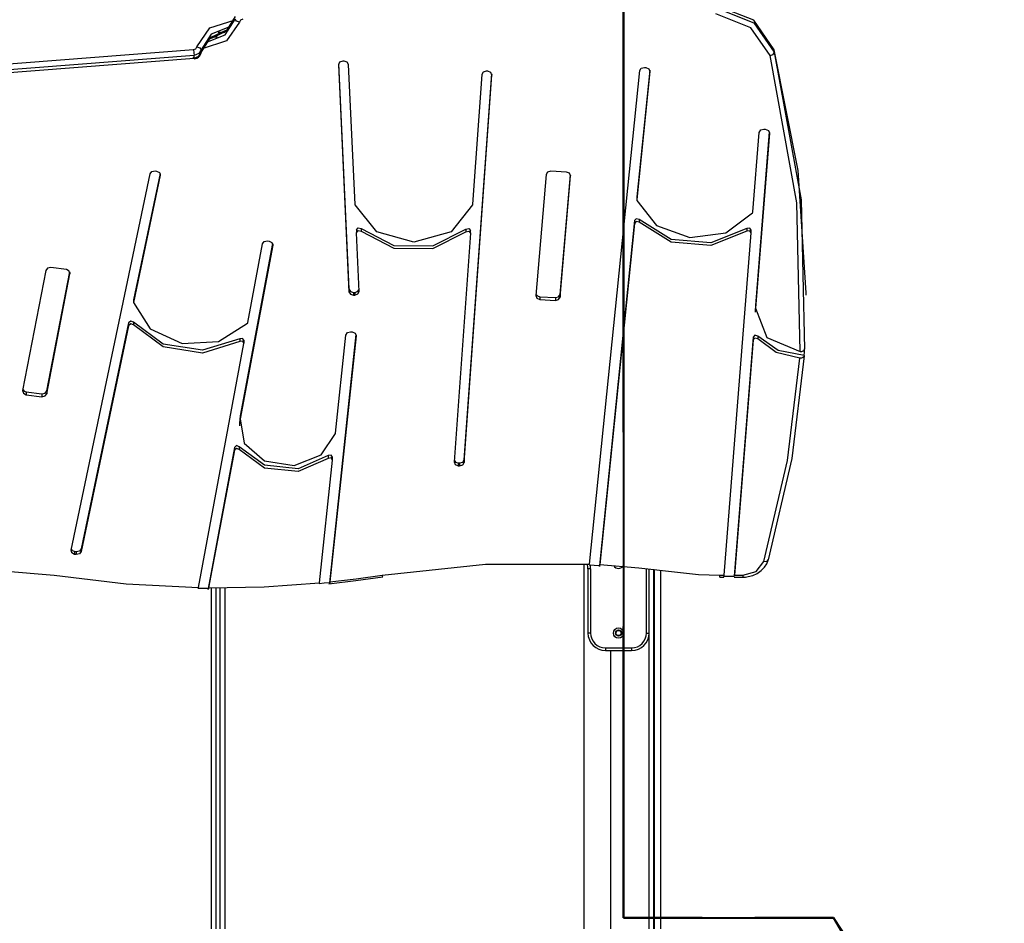
# Model space of a CAD drawing. Units: inches. Extents: x -97 to 323, y -290 to 7.
# Drawn here: x 68 to 80, y -184 to -174 of the extents above; entities that cross this region are included whole.
import ezdxf

# ---------------------------------------------------------------- set-up
doc = ezdxf.new("R2010")
doc.units = ezdxf.units.IN
doc.header["$MEASUREMENT"] = 0
doc.layers.add('Ebene 1', color=7, linetype='Continuous')

# ---------------------------------------------------------------- blocks, each defined once
blk = doc.blocks.new('block 3')
at = {"layer": 'Ebene 1', "color": 178, "lineweight": 40, "true_color": 0x000106}
for points in [[(75.346, -146.467), (75.346, -184.047)], [(75.346, -178.48), (75.346, -171.799)], [(75.346, -184.047), (75.346, -180.707)], [(76.25, -184.047), (75.346, -184.047)], [(75.346, -184.047), (77.756, -184.047)], [(77.756, -184.047), (76.853, -184.047)], [(79.198, -186.108), (78.809, -185.652), (77.756, -184.047)]]:
    blk.add_lwpolyline(points, dxfattribs=at)
at = {"layer": 'Ebene 1', "color": 178, "lineweight": 25, "true_color": 0x000106}
for points in [[(77.076, -174.098), (76.84, -173.759), (76.411, -173.589)], [(70.895, -173.717), (70.789, -173.888), (70.585, -173.982)], [(77.027, -174.164), (76.806, -173.846), (76.404, -173.687)], [(76.411, -173.617), (76.84, -173.787), (77.076, -174.126)], [(70.457, -174.063), (70.604, -173.848), (70.882, -173.758)], [(70.843, -173.83), (70.622, -173.919), (70.507, -174.099)], [(70.944, -173.782), (70.797, -173.996), (70.518, -174.087)], [(70.558, -174.014), (70.779, -173.925), (70.895, -173.746)], [(70.944, -173.782), (70.909, -173.768), (70.895, -173.746)], [(70.984, -173.748), (70.958, -173.76), (70.944, -173.782)], [(70.507, -174.127), (70.612, -173.956), (70.816, -173.863)], [(70.622, -173.948), (70.694, -173.948)], [(70.777, -173.898), (70.702, -173.898)], [(70.417, -174.096), (70.444, -174.085), (70.457, -174.063)], [(70.457, -174.063), (70.492, -174.077), (70.507, -174.099)], [(70.425, -174.165), (67.711, -174.375), (64.99, -174.227)], [(64.997, -174.158), (67.71, -174.306), (70.417, -174.096)], [(70.417, -174.096), (70.423, -174.133), (70.425, -174.165)], [(70.424, -174.203), (70.441, -174.199), (70.457, -174.193), (70.473, -174.183), (70.485, -174.171), (70.495, -174.158), (70.503, -174.143), (70.505, -174.137), (70.506, -174.131)], [(70.507, -174.099), (70.479, -174.142), (70.425, -174.165)], [(70.425, -174.194), (70.479, -174.171), (70.507, -174.127)], [(70.425, -174.194), (70.425, -174.165)], [(70.507, -174.099), (70.507, -174.127)], [(77.027, -174.164), (77.062, -174.15), (77.076, -174.126)], [(77.373, -177.557), (77.336, -175.851), (77.027, -174.164)], [(77.441, -176.883), (77.349, -175.482), (77.076, -174.098)], [(77.076, -174.126), (77.076, -174.098)], [(77.076, -174.126), (77.385, -175.819), (77.423, -177.53)], [(64.99, -174.256), (67.711, -174.404), (70.425, -174.194)], [(70.425, -174.194), (70.423, -174.202), (70.417, -174.182)], [(72.128, -174.227), (72.093, -174.241), (72.08, -174.27)], [(72.08, -174.267), (72.08, -174.27)], [(72.08, -174.27), (72.2, -176.871)], [(72.081, -174.26), (72.2, -176.839)], [(72.144, -174.227), (72.128, -174.227)], [(72.196, -174.266), (72.181, -174.238), (72.144, -174.227)], [(72.271, -175.871), (72.196, -174.266)], [(73.522, -178.796), (73.837, -174.375)], [(73.522, -178.827), (73.838, -174.387)], [(73.722, -174.382), (73.616, -175.869)], [(73.774, -174.344), (73.738, -174.354), (73.722, -174.382)], [(73.791, -174.344), (73.774, -174.344)], [(73.838, -174.387), (73.826, -174.358), (73.791, -174.344)], [(73.838, -174.382), (73.838, -174.387)], [(74.958, -179.992), (75.534, -174.337)], [(75.649, -174.33), (75.501, -175.783)], [(75.651, -174.345), (75.501, -175.815)], [(75.534, -174.337), (75.551, -174.309), (75.588, -174.299)], [(75.588, -174.299), (75.605, -174.301)], [(75.605, -174.301), (75.639, -174.315), (75.651, -174.345)], [(75.651, -174.338), (75.651, -174.345)], [(76.831, -175.954), (76.903, -175.045)], [(77.019, -175.038), (76.861, -177.027)], [(77.02, -175.052), (76.861, -177.059)], [(76.903, -175.045), (76.92, -175.017), (76.956, -175.007)], [(76.956, -175.007), (76.973, -175.008)], [(76.973, -175.008), (77.008, -175.022), (77.02, -175.052)], [(77.02, -175.046), (77.02, -175.052)], [(69.014, -179.834), (69.921, -175.52)], [(70.034, -175.515), (69.73, -176.962)], [(69.921, -175.52), (69.941, -175.493), (69.979, -175.486)], [(69.979, -175.486), (69.995, -175.489)], [(69.995, -175.489), (70.028, -175.505), (70.036, -175.536)], [(70.036, -175.522), (70.036, -175.536)], [(74.461, -175.527), (74.342, -176.916)], [(74.514, -175.489), (74.477, -175.499), (74.461, -175.527)], [(74.693, -175.499), (74.514, -175.489)], [(74.621, -176.901), (74.738, -175.53)], [(74.74, -175.543), (74.728, -175.513), (74.693, -175.499)], [(70.036, -175.536), (69.73, -176.994)], [(74.621, -176.932), (74.74, -175.543)], [(74.74, -175.537), (74.74, -175.543)], [(73.616, -175.869), (73.616, -175.871), (73.615, -175.874)], [(75.501, -175.783), (75.501, -175.784), (75.501, -175.785)], [(75.501, -175.783), (75.501, -175.815)], [(75.501, -175.785), (75.501, -175.817)], [(75.501, -175.815), (75.501, -175.819), (75.502, -175.824)], [(75.502, -175.824), (75.727, -176.111), (76.108, -176.25), (76.519, -176.195), (76.827, -175.965)], [(72.272, -175.876), (72.271, -175.874), (72.271, -175.871)], [(73.615, -175.874), (73.37, -176.183), (72.945, -176.303), (72.519, -176.184), (72.272, -175.876)], [(76.827, -175.965), (76.83, -175.96), (76.831, -175.954)], [(75.473, -176.056), (75.071, -180.008)], [(75.473, -176.088), (75.075, -179.999)], [(75.526, -176.044), (75.494, -176.035), (75.473, -176.056)], [(75.473, -176.056), (75.473, -176.088)], [(75.526, -176.075), (75.494, -176.066), (75.473, -176.088)], [(76.762, -176.145), (76.349, -176.309), (75.892, -176.271), (75.526, -176.044)], [(75.526, -176.044), (75.526, -176.075)], [(76.762, -176.177), (76.349, -176.34), (75.892, -176.303), (75.526, -176.075)], [(72.286, -176.161), (72.305, -176.138), (72.338, -176.145)], [(72.286, -176.161), (72.286, -176.193)], [(72.286, -176.194), (72.304, -176.17), (72.338, -176.176)], [(72.317, -176.867), (72.286, -176.194)], [(72.338, -176.145), (72.715, -176.34), (73.161, -176.343), (73.541, -176.152)], [(72.338, -176.145), (72.338, -176.176)], [(72.338, -176.176), (72.715, -176.372), (73.161, -176.374), (73.541, -176.183)], [(73.593, -176.201), (73.405, -178.821)], [(73.541, -176.152), (73.573, -176.145), (73.593, -176.168)], [(73.541, -176.152), (73.541, -176.183)], [(73.541, -176.183), (73.575, -176.177), (73.593, -176.201)], [(73.593, -176.2), (73.593, -176.168)], [(76.502, -180.121), (76.812, -176.197)], [(76.812, -176.164), (76.795, -176.142), (76.762, -176.145)], [(76.762, -176.145), (76.762, -176.177)], [(76.812, -176.197), (76.795, -176.173), (76.762, -176.177)], [(76.812, -176.196), (76.812, -176.164)], [(71.323, -176.318), (70.953, -178.294)], [(71.21, -176.323), (71.229, -176.296), (71.267, -176.289)], [(71.267, -176.289), (71.284, -176.291)], [(71.284, -176.291), (71.316, -176.307), (71.326, -176.337)], [(71.326, -176.337), (70.953, -178.326)], [(71.041, -177.223), (71.21, -176.323)], [(71.326, -176.325), (71.326, -176.337)], [(68.725, -176.628), (68.459, -178.004)], [(68.782, -176.595), (68.745, -176.601), (68.725, -176.628)], [(68.736, -178.008), (68.999, -176.644)], [(68.96, -176.618), (68.782, -176.595)], [(69.001, -176.664), (68.993, -176.634), (68.96, -176.618)], [(69.001, -176.652), (69.001, -176.664)], [(68.736, -178.04), (69.001, -176.664)], [(72.2, -176.839), (72.216, -176.867), (72.252, -176.878)], [(72.2, -176.839), (72.2, -176.871)], [(72.2, -176.871), (72.216, -176.899), (72.252, -176.91)], [(72.252, -176.878), (72.252, -176.91)], [(72.252, -176.878), (72.269, -176.878)], [(72.269, -176.878), (72.299, -176.868), (72.316, -176.845)], [(72.269, -176.909), (72.303, -176.896), (72.317, -176.867)], [(72.269, -176.878), (72.269, -176.909)], [(77.441, -176.912), (77.441, -176.883)], [(69.73, -176.962), (69.73, -176.994)], [(69.73, -176.994), (69.922, -177.298), (70.287, -177.466), (70.704, -177.442), (71.036, -177.233)], [(72.252, -176.91), (72.269, -176.909)], [(74.342, -176.916), (74.354, -176.946), (74.388, -176.96)], [(74.343, -176.898), (74.36, -176.919), (74.388, -176.928)], [(74.388, -176.928), (74.388, -176.96)], [(74.388, -176.928), (74.568, -176.938)], [(74.388, -176.96), (74.568, -176.97)], [(74.568, -176.938), (74.604, -176.929), (74.621, -176.901)], [(74.568, -176.97), (74.604, -176.96), (74.621, -176.932)], [(74.568, -176.938), (74.568, -176.97)], [(74.621, -176.901), (74.621, -176.932)], [(76.861, -177.028), (76.859, -177.05), (76.858, -177.072)], [(76.858, -177.072), (76.858, -177.104)], [(76.861, -177.027), (76.861, -177.028), (76.861, -177.028)], [(76.861, -177.027), (76.861, -177.059)], [(76.861, -177.028), (76.861, -177.06)], [(76.861, -177.059), (76.861, -177.059), (76.861, -177.06)], [(76.861, -177.06), (76.989, -177.397), (77.373, -177.557)], [(69.729, -177.219), (69.698, -177.208), (69.674, -177.228)], [(70.949, -177.409), (70.52, -177.542), (70.069, -177.472), (69.729, -177.219)], [(69.729, -177.219), (69.729, -177.251)], [(71.036, -177.233), (71.04, -177.228), (71.041, -177.223)], [(69.674, -177.228), (69.13, -179.818)], [(69.674, -177.26), (69.13, -179.85)], [(69.674, -177.228), (69.674, -177.26)], [(69.729, -177.251), (69.698, -177.24), (69.674, -177.26)], [(70.949, -177.441), (70.52, -177.574), (70.069, -177.504), (69.729, -177.251)], [(72.165, -177.368), (72.183, -177.34), (72.219, -177.33)], [(72.219, -177.33), (72.236, -177.331)], [(72.236, -177.331), (72.27, -177.346), (72.282, -177.376)], [(70.997, -177.429), (70.98, -177.407), (70.949, -177.409)], [(70.949, -177.409), (70.949, -177.441)], [(70.996, -177.464), (70.982, -177.439), (70.949, -177.441)], [(70.997, -177.46), (70.997, -177.429)], [(72.279, -177.361), (71.976, -180.206)], [(72.282, -177.376), (71.98, -180.196)], [(72.045, -178.492), (72.165, -177.368)], [(72.282, -177.369), (72.282, -177.376)], [(76.832, -177.392), (76.615, -180.13)], [(76.832, -177.424), (76.619, -180.121)], [(76.887, -177.379), (76.854, -177.37), (76.832, -177.392)], [(76.832, -177.392), (76.832, -177.424)], [(76.887, -177.411), (76.854, -177.402), (76.832, -177.424)], [(77.419, -177.602), (77.119, -177.544), (76.887, -177.379)], [(76.887, -177.379), (76.887, -177.411)], [(77.369, -177.633), (77.097, -177.566), (76.887, -177.411)], [(70.474, -180.262), (70.996, -177.464)], [(77.373, -177.557), (77.392, -177.556), (77.409, -177.55), (77.42, -177.541), (77.423, -177.53)], [(77.419, -177.602), (77.421, -177.564), (77.423, -177.526)], [(76.958, -179.963), (77.228, -178.805), (77.369, -177.633)], [(77.419, -177.605), (77.277, -178.782), (77.007, -179.944)], [(77.419, -177.605), (77.415, -177.616), (77.404, -177.625), (77.388, -177.631), (77.369, -177.633)], [(77.419, -177.602), (77.419, -177.605)], [(68.459, -178.004), (68.468, -178.034), (68.501, -178.051)], [(68.462, -177.992), (68.477, -178.01), (68.501, -178.019)], [(68.678, -178.042), (68.716, -178.035), (68.736, -178.008)], [(68.736, -178.008), (68.736, -178.04)], [(68.501, -178.019), (68.501, -178.051)], [(68.501, -178.019), (68.678, -178.042)], [(68.501, -178.051), (68.678, -178.074)], [(68.678, -178.074), (68.716, -178.066), (68.736, -178.04)], [(68.678, -178.042), (68.678, -178.074)], [(70.953, -178.295), (70.947, -178.336), (70.944, -178.378)], [(70.953, -178.294), (70.953, -178.295), (70.953, -178.295)], [(70.953, -178.294), (70.953, -178.326)], [(70.953, -178.295), (70.953, -178.327)], [(70.953, -178.326), (70.953, -178.326), (70.953, -178.327)], [(70.953, -178.327), (70.998, -178.605), (71.233, -178.809), (71.57, -178.861), (71.88, -178.741), (72.044, -178.495)], [(70.944, -178.378), (70.944, -178.41)], [(72.044, -178.495), (72.045, -178.493), (72.045, -178.492)], [(70.886, -178.656), (70.584, -180.273)], [(70.886, -178.687), (70.591, -180.264)], [(70.941, -178.647), (70.91, -178.635), (70.886, -178.656)], [(70.886, -178.656), (70.886, -178.687)], [(70.941, -178.679), (70.91, -178.667), (70.886, -178.687)], [(71.961, -178.75), (71.617, -178.9), (71.23, -178.86), (70.941, -178.647)], [(70.941, -178.647), (70.941, -178.679)], [(71.961, -178.782), (71.617, -178.931), (71.23, -178.892), (70.941, -178.679)], [(71.862, -180.208), (72.012, -178.801)], [(72.012, -178.767), (71.994, -178.744), (71.961, -178.75)], [(71.961, -178.75), (71.961, -178.782)], [(72.012, -178.801), (71.995, -178.776), (71.961, -178.782)], [(72.012, -178.799), (72.012, -178.767)], [(73.406, -178.803), (73.423, -178.824), (73.452, -178.834)], [(73.469, -178.834), (73.505, -178.824), (73.522, -178.796)], [(73.522, -178.796), (73.522, -178.827)], [(73.405, -178.821), (73.417, -178.851), (73.452, -178.865)], [(73.452, -178.834), (73.452, -178.865)], [(73.452, -178.834), (73.469, -178.834)], [(73.452, -178.865), (73.469, -178.866)], [(73.469, -178.866), (73.505, -178.856), (73.522, -178.827)], [(73.469, -178.834), (73.469, -178.866)], [(69.13, -179.818), (69.109, -179.845), (69.072, -179.852)], [(69.13, -179.818), (69.13, -179.85)], [(69.055, -179.882), (69.023, -179.864), (69.014, -179.834)], [(69.055, -179.849), (69.031, -179.841), (69.017, -179.823)], [(69.055, -179.849), (69.055, -179.882)], [(69.072, -179.852), (69.055, -179.849)], [(69.072, -179.884), (69.055, -179.882)], [(69.13, -179.85), (69.109, -179.877), (69.072, -179.884)], [(69.072, -179.852), (69.072, -179.884)], [(65.435, -180.087), (67.13, -179.978), (68.822, -180.118)], [(72.579, -180.118), (73.764, -179.993), (74.958, -179.992)], [(74.891, -179.989), (74.891, -184.173)], [(74.954, -180.001), (75.012, -180.004), (75.071, -180.008)], [(75.075, -179.999), (75.073, -180.012), (75.072, -180.019), (75.071, -180.018), (75.071, -180.01)], [(75.071, -180.01), (75.071, -180.008)], [(75.075, -179.999), (75.522, -180.034), (75.966, -180.087)], [(75.611, -180.783), (75.611, -180.043)], [(75.641, -180.783), (75.641, -180.047)], [(76.715, -180.142), (76.746, -180.141), (76.776, -180.136), (76.831, -180.122), (76.881, -180.099), (76.927, -180.068), (76.964, -180.03), (76.989, -179.991), (77.006, -179.948)], [(76.715, -180.121), (76.87, -180.077), (76.958, -179.963)], [(76.958, -179.963), (76.993, -179.961), (77.007, -179.944)], [(68.822, -180.118), (69.644, -180.218), (70.474, -180.262)], [(71.971, -180.219), (72.279, -180.182), (72.587, -180.138)], [(71.98, -180.196), (72.281, -180.161), (72.579, -180.118)], [(72.587, -180.138), (72.583, -180.133), (72.579, -180.118)], [(74.97, -180.049), (74.949, -180.049), (74.94, -180.049)], [(74.94, -180.049), (74.94, -180.783)], [(74.97, -180.049), (74.97, -180.783)], [(75.69, -180.052), (75.69, -184.173)], [(75.7, -180.053), (75.7, -184.173)], [(75.77, -180.062), (75.77, -184.173)], [(75.966, -180.087), (76.207, -180.112), (76.45, -180.121)], [(76.45, -180.142), (76.45, -180.136), (76.45, -180.121)], [(76.45, -180.121), (76.502, -180.121)], [(76.45, -180.142), (76.499, -180.142)], [(76.499, -180.142), (76.502, -180.121)], [(76.501, -180.13), (76.615, -180.13)], [(76.619, -180.121), (76.615, -180.133)], [(76.615, -180.133), (76.615, -180.13)], [(76.616, -180.142), (76.715, -180.142)], [(76.619, -180.121), (76.715, -180.121)], [(76.715, -180.121), (76.715, -180.136), (76.715, -180.142)], [(70.584, -180.273), (70.525, -180.272), (70.466, -180.271)], [(70.591, -180.264), (70.588, -180.277), (70.586, -180.284), (70.584, -180.284), (70.584, -180.276)], [(70.584, -180.276), (70.584, -180.273)], [(70.591, -180.264), (71.228, -180.253), (71.862, -180.208)], [(70.625, -184.173), (70.625, -180.264)], [(70.675, -180.264), (70.675, -184.173)], [(70.725, -184.173), (70.725, -180.264)], [(70.775, -180.264), (70.775, -184.173)], [(71.976, -180.206), (71.917, -180.213), (71.857, -180.218)], [(71.976, -180.209), (71.976, -180.206)], [(71.976, -180.217), (71.976, -180.209)], [(71.98, -180.196), (71.979, -180.21), (71.977, -180.217), (71.977, -180.218)], [(74.97, -180.783), (74.949, -180.783), (74.94, -180.783)], [(75.611, -180.783), (75.632, -180.783), (75.641, -180.783)], [(75.641, -184.173), (75.641, -180.788)], [(75.141, -180.954), (75.141, -180.975), (75.141, -180.984)], [(75.141, -180.954), (75.44, -180.954)], [(75.141, -180.984), (75.44, -180.984)], [(75.2, -180.984), (75.2, -184.173)], [(75.44, -180.954), (75.44, -180.975), (75.44, -180.984)]]:
    blk.add_lwpolyline(points, dxfattribs=at)
for points in [[(74.94, -180.049), (74.94, -180.029), (74.937, -180.009), (74.932, -179.991)], [(74.97, -180.049), (74.97, -180.033), (74.969, -180.017), (74.966, -180.002)], [(75.236, -180.009), (75.246, -180.03), (75.267, -180.043), (75.29, -180.043)], [(75.29, -180.043), (75.31, -180.043), (75.329, -180.034), (75.34, -180.018)], [(74.94, -180.783), (74.94, -180.893), (75.031, -180.984), (75.141, -180.984)], [(74.97, -180.783), (74.97, -180.876), (75.047, -180.954), (75.141, -180.954)], [(75.44, -180.984), (75.55, -180.984), (75.641, -180.893), (75.641, -180.783)], [(75.44, -180.954), (75.534, -180.954), (75.611, -180.876), (75.611, -180.783)]]:
    blk.add_open_spline(points, degree=3, dxfattribs=at)
for points in [[(75.29, -180.843), (75.324, -180.843), (75.35, -180.816), (75.35, -180.783), (75.35, -180.75), (75.324, -180.724), (75.29, -180.724), (75.257, -180.724), (75.231, -180.75), (75.231, -180.783), (75.231, -180.816), (75.257, -180.843), (75.29, -180.843)], [(75.29, -180.818), (75.31, -180.818), (75.326, -180.802), (75.326, -180.783), (75.326, -180.764), (75.31, -180.748), (75.29, -180.748), (75.271, -180.748), (75.256, -180.764), (75.256, -180.783), (75.256, -180.802), (75.271, -180.818), (75.29, -180.818)], [(75.32, -180.783), (75.32, -180.767), (75.307, -180.753), (75.29, -180.753), (75.274, -180.753), (75.26, -180.767), (75.26, -180.783), (75.26, -180.8), (75.274, -180.813), (75.29, -180.813), (75.307, -180.813), (75.32, -180.8), (75.32, -180.783)]]:
    blk.add_open_spline(points, degree=3, knots=[0, 0, 0, 0, 1, 1, 1, 2, 2, 2, 3, 3, 3, 4, 4, 4, 4], dxfattribs=at)
at = {"layer": 'Ebene 1', "color": 178, "lineweight": 40, "true_color": 0x000106}
blk.add_open_spline([(77.756, -184.047), (80.006, -188.006), (83.929, -190.744), (88.421, -191.489)], degree=3, dxfattribs=at)
blk = doc.blocks.new('block 2')
at = {"layer": 'Ebene 1'}
blk.add_blockref('block 3', (0, 0), dxfattribs=at)

msp = doc.modelspace()

# ---------------------------------------------------------------- block references
at = {"layer": 'Ebene 1'}
msp.add_blockref('block 2', (0, 0), dxfattribs=at)

doc.saveas('drawing.dxf')
